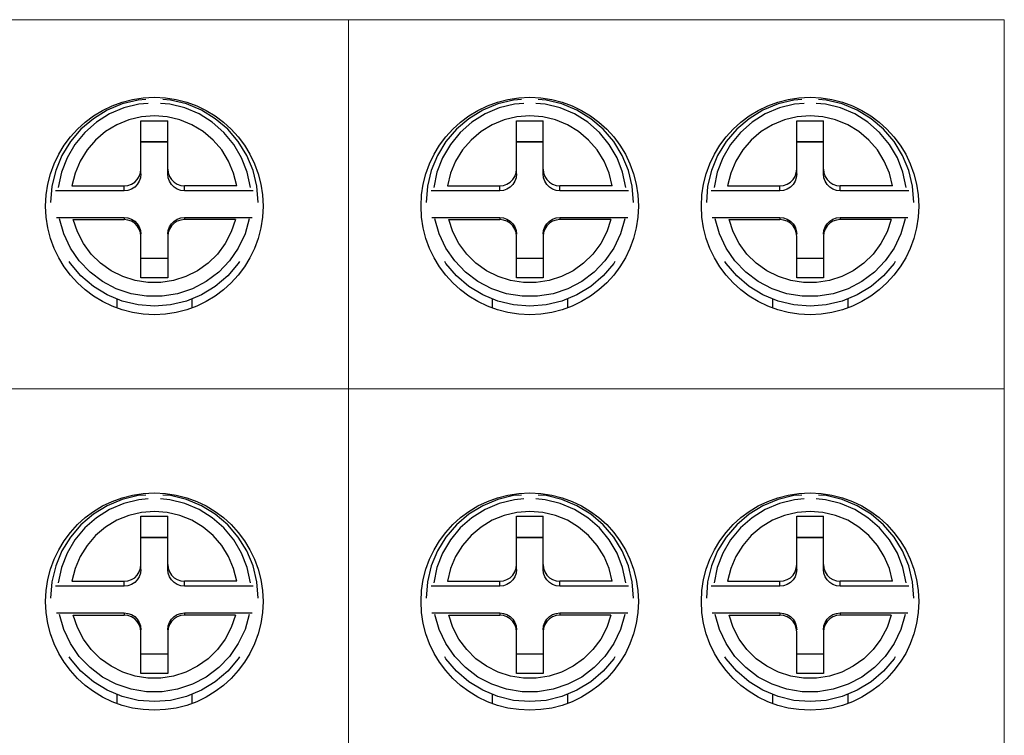
# Model space of a CAD drawing. Units: millimetres. Extents: x 1289 to 2505, y 1609 to 1906.
# Drawn here: x 1394 to 1397, y 1783 to 1785 of the extents above; entities that cross this region are included whole.
import ezdxf

# ---------------------------------------------------------------- set-up
doc = ezdxf.new("R2010")
doc.units = ezdxf.units.MM

msp = doc.modelspace()

# ---------------------------------------------------------------- linework, layer by layer
at = {"color": 7, "lineweight": 15}
for p, q in [((1393.6402, 1784.5194), (1395.1491, 1784.5194)), ((1395.1491, 1784.5194), (1395.1491, 1777.0194)), ((1395.1491, 1777.0194), (1395.1491, 1784.5194)), ((1395.1491, 1784.5194), (1396.658, 1784.5194)), ((1395.1491, 1777.0056), (1395.1491, 1784.5194)), ((1396.658, 1784.5194), (1396.658, 1777.0194)), ((1396.658, 1777.0194), (1396.658, 1784.5194)), ((1396.658, 1777.0056), (1396.658, 1784.5194)), ((1393.6402, 1783.6694), (1395.1491, 1783.6694)), ((1395.1491, 1783.6694), (1396.658, 1783.6694))]:
    msp.add_line(p, q, dxfattribs=at)
at = {"color": 7}
for p, q in [((1394.6714, 1784.1643), (1394.6714, 1784.2866)), ((1394.6714, 1784.2866), (1394.733, 1784.2866)), ((1394.733, 1784.1643), (1394.733, 1784.2866)), ((1395.5354, 1784.1643), (1395.5354, 1784.2866)), ((1395.5354, 1784.2866), (1395.5969, 1784.2866)), ((1395.5969, 1784.1643), (1395.5969, 1784.2866)), ((1396.1803, 1784.1643), (1396.1803, 1784.2866)), ((1396.1803, 1784.2866), (1396.2419, 1784.2866)), ((1396.2419, 1784.1643), (1396.2419, 1784.2866)), ((1394.6714, 1784.2389), (1394.733, 1784.2389)), ((1394.733, 1784.2372), (1394.6714, 1784.2372)), ((1395.5354, 1784.2389), (1395.5969, 1784.2389)), ((1395.5969, 1784.2372), (1395.5354, 1784.2372)), ((1396.1803, 1784.2389), (1396.2419, 1784.2389)), ((1396.2419, 1784.2372), (1396.1803, 1784.2372)), ((1394.733, 1784.1756), (1394.734, 1784.167)), ((1395.5969, 1784.1756), (1395.5979, 1784.167)), ((1396.2419, 1784.1756), (1396.2428, 1784.167)), ((1394.6329, 1784.1257), (1394.4748, 1784.1257)), ((1394.5125, 1784.137), (1394.6329, 1784.137)), ((1394.6329, 1784.1257), (1394.6329, 1784.137)), ((1394.8919, 1784.137), (1394.7715, 1784.137)), ((1394.7715, 1784.1257), (1394.7715, 1784.137)), ((1394.9296, 1784.1257), (1394.7715, 1784.1257)), ((1395.4969, 1784.1257), (1395.3388, 1784.1257)), ((1395.3764, 1784.137), (1395.4969, 1784.137)), ((1395.4969, 1784.1257), (1395.4969, 1784.137)), ((1395.7559, 1784.137), (1395.6354, 1784.137)), ((1395.6354, 1784.1257), (1395.6354, 1784.137)), ((1395.7935, 1784.1257), (1395.6354, 1784.1257)), ((1396.1418, 1784.1257), (1395.9837, 1784.1257)), ((1396.0214, 1784.137), (1396.1418, 1784.137)), ((1396.1418, 1784.1257), (1396.1418, 1784.137)), ((1396.4008, 1784.137), (1396.2804, 1784.137)), ((1396.2804, 1784.1257), (1396.2804, 1784.137)), ((1396.4385, 1784.1257), (1396.2804, 1784.1257)), ((1394.4769, 1784.0641), (1394.6329, 1784.0641)), ((1394.5157, 1784.0593), (1394.6329, 1784.0593)), ((1394.6329, 1784.0641), (1394.6329, 1784.0593)), ((1394.7715, 1784.0641), (1394.9275, 1784.0641)), ((1394.7715, 1784.0641), (1394.7715, 1784.0593)), ((1394.8887, 1784.0593), (1394.7715, 1784.0593)), ((1395.3409, 1784.0641), (1395.4969, 1784.0641)), ((1395.3796, 1784.0593), (1395.4969, 1784.0593)), ((1395.4969, 1784.0641), (1395.4969, 1784.0593)), ((1395.6354, 1784.0641), (1395.7914, 1784.0641)), ((1395.6354, 1784.0641), (1395.6354, 1784.0593)), ((1395.7527, 1784.0593), (1395.6354, 1784.0593)), ((1395.9858, 1784.0641), (1396.1418, 1784.0641)), ((1396.0246, 1784.0593), (1396.1418, 1784.0593)), ((1396.1418, 1784.0641), (1396.1418, 1784.0593)), ((1396.2804, 1784.0641), (1396.4364, 1784.0641)), ((1396.2804, 1784.0641), (1396.2804, 1784.0593)), ((1396.3976, 1784.0593), (1396.2804, 1784.0593)), ((1394.6714, 1783.925), (1394.6714, 1784.0207)), ((1394.733, 1784.0207), (1394.733, 1783.925)), ((1395.5354, 1783.925), (1395.5354, 1784.0207)), ((1395.5969, 1784.0207), (1395.5969, 1783.925)), ((1396.1803, 1783.925), (1396.1803, 1784.0207)), ((1396.2419, 1784.0207), (1396.2419, 1783.925)), ((1394.733, 1783.9696), (1394.6714, 1783.9696)), ((1395.5969, 1783.9696), (1395.5354, 1783.9696)), ((1396.2419, 1783.9696), (1396.1803, 1783.9696)), ((1394.733, 1783.925), (1394.6714, 1783.925)), ((1395.5969, 1783.925), (1395.5354, 1783.925)), ((1396.2419, 1783.925), (1396.1803, 1783.925)), ((1394.6157, 1783.877), (1394.6157, 1783.8567)), ((1394.7887, 1783.877), (1394.7887, 1783.8566)), ((1395.4796, 1783.877), (1395.4796, 1783.8567)), ((1395.6527, 1783.877), (1395.6527, 1783.8566)), ((1396.1246, 1783.877), (1396.1246, 1783.8567)), ((1396.2976, 1783.877), (1396.2976, 1783.8566)), ((1394.6714, 1783.254), (1394.6714, 1783.3764)), ((1394.6714, 1783.3764), (1394.733, 1783.3764)), ((1394.733, 1783.254), (1394.733, 1783.3764)), ((1395.5354, 1783.254), (1395.5354, 1783.3764)), ((1395.5354, 1783.3764), (1395.5969, 1783.3764)), ((1395.5969, 1783.254), (1395.5969, 1783.3764)), ((1396.1803, 1783.254), (1396.1803, 1783.3764)), ((1396.1803, 1783.3764), (1396.2419, 1783.3764)), ((1396.2419, 1783.254), (1396.2419, 1783.3764)), ((1394.6714, 1783.3286), (1394.733, 1783.3286)), ((1394.733, 1783.327), (1394.6714, 1783.327)), ((1395.5354, 1783.3286), (1395.5969, 1783.3286)), ((1395.5969, 1783.327), (1395.5354, 1783.327)), ((1396.1803, 1783.3286), (1396.2419, 1783.3286)), ((1396.2419, 1783.327), (1396.1803, 1783.327)), ((1394.733, 1783.2653), (1394.734, 1783.2567)), ((1395.5969, 1783.2653), (1395.5979, 1783.2567)), ((1396.2419, 1783.2653), (1396.2428, 1783.2567)), ((1394.6329, 1783.2154), (1394.4748, 1783.2154)), ((1394.5125, 1783.2267), (1394.6329, 1783.2267)), ((1394.6329, 1783.2154), (1394.6329, 1783.2267)), ((1394.8919, 1783.2267), (1394.7715, 1783.2267)), ((1394.7715, 1783.2154), (1394.7715, 1783.2267)), ((1394.9296, 1783.2154), (1394.7715, 1783.2154)), ((1395.4969, 1783.2154), (1395.3388, 1783.2154)), ((1395.3764, 1783.2267), (1395.4969, 1783.2267)), ((1395.4969, 1783.2154), (1395.4969, 1783.2267)), ((1395.7559, 1783.2267), (1395.6354, 1783.2267)), ((1395.6354, 1783.2154), (1395.6354, 1783.2267)), ((1395.7935, 1783.2154), (1395.6354, 1783.2154)), ((1396.1418, 1783.2154), (1395.9837, 1783.2154)), ((1396.0214, 1783.2267), (1396.1418, 1783.2267)), ((1396.1418, 1783.2154), (1396.1418, 1783.2267)), ((1396.4008, 1783.2267), (1396.2804, 1783.2267)), ((1396.2804, 1783.2154), (1396.2804, 1783.2267)), ((1396.4385, 1783.2154), (1396.2804, 1783.2154)), ((1394.4769, 1783.1539), (1394.6329, 1783.1539)), ((1394.5157, 1783.149), (1394.6329, 1783.149)), ((1394.6329, 1783.1539), (1394.6329, 1783.149)), ((1394.7715, 1783.1539), (1394.9275, 1783.1539)), ((1394.7715, 1783.1539), (1394.7715, 1783.149)), ((1394.8887, 1783.149), (1394.7715, 1783.149)), ((1395.3409, 1783.1539), (1395.4969, 1783.1539)), ((1395.3796, 1783.149), (1395.4969, 1783.149)), ((1395.4969, 1783.1539), (1395.4969, 1783.149)), ((1395.6354, 1783.1539), (1395.7914, 1783.1539)), ((1395.6354, 1783.1539), (1395.6354, 1783.149)), ((1395.7527, 1783.149), (1395.6354, 1783.149)), ((1395.9858, 1783.1539), (1396.1418, 1783.1539)), ((1396.0246, 1783.149), (1396.1418, 1783.149)), ((1396.1418, 1783.1539), (1396.1418, 1783.149)), ((1396.2804, 1783.1539), (1396.4364, 1783.1539)), ((1396.2804, 1783.1539), (1396.2804, 1783.149)), ((1396.3976, 1783.149), (1396.2804, 1783.149)), ((1394.6714, 1783.0148), (1394.6714, 1783.1104)), ((1394.733, 1783.1104), (1394.733, 1783.0148)), ((1395.5354, 1783.0148), (1395.5354, 1783.1104)), ((1395.5969, 1783.1104), (1395.5969, 1783.0148)), ((1396.1803, 1783.0148), (1396.1803, 1783.1104)), ((1396.2419, 1783.1104), (1396.2419, 1783.0148)), ((1394.733, 1783.0593), (1394.6714, 1783.0593)), ((1395.5969, 1783.0593), (1395.5354, 1783.0593)), ((1396.2419, 1783.0593), (1396.1803, 1783.0593)), ((1394.733, 1783.0148), (1394.6714, 1783.0148)), ((1395.5969, 1783.0148), (1395.5354, 1783.0148)), ((1396.2419, 1783.0148), (1396.1803, 1783.0148)), ((1394.6157, 1782.9668), (1394.6157, 1782.9464)), ((1394.7887, 1782.9668), (1394.7887, 1782.9463)), ((1395.4796, 1782.9668), (1395.4796, 1782.9464)), ((1395.6527, 1782.9668), (1395.6527, 1782.9463)), ((1396.1246, 1782.9668), (1396.1246, 1782.9464)), ((1396.2976, 1782.9668), (1396.2976, 1782.9463))]:
    msp.add_line(p, q, dxfattribs=at)
for points in [[(1394.6829, 1784.3356), (1394.6649, 1784.3341), (1394.6284, 1784.3254), (1394.5938, 1784.3111), (1394.5619, 1784.2915), (1394.5334, 1784.2672), (1394.5091, 1784.2388), (1394.4896, 1784.2068), (1394.4752, 1784.1723), (1394.4665, 1784.1359), (1394.4635, 1784.0986)], [(1394.6882, 1784.3265), (1394.6666, 1784.3248), (1394.632, 1784.3163), (1394.5991, 1784.3024), (1394.5689, 1784.2834), (1394.5421, 1784.2599), (1394.5194, 1784.2324), (1394.5014, 1784.2017), (1394.4885, 1784.1684), (1394.4811, 1784.1335)], [(1394.9233, 1784.1335), (1394.9159, 1784.1684), (1394.903, 1784.2017), (1394.885, 1784.2324), (1394.8622, 1784.2599), (1394.8355, 1784.2834), (1394.8052, 1784.3024), (1394.7724, 1784.3163), (1394.7377, 1784.3248), (1394.7162, 1784.3265)], [(1394.9408, 1784.0986), (1394.9379, 1784.1359), (1394.9292, 1784.1723), (1394.9148, 1784.2068), (1394.8953, 1784.2388), (1394.8709, 1784.2672), (1394.8425, 1784.2915), (1394.8105, 1784.3111), (1394.7759, 1784.3254), (1394.7395, 1784.3341), (1394.7214, 1784.3356)], [(1395.5469, 1784.3356), (1395.5288, 1784.3341), (1395.4924, 1784.3254), (1395.4578, 1784.3111), (1395.4259, 1784.2915), (1395.3974, 1784.2672), (1395.3731, 1784.2388), (1395.3535, 1784.2068), (1395.3392, 1784.1723), (1395.3304, 1784.1359), (1395.3275, 1784.0986)], [(1395.5521, 1784.3265), (1395.5306, 1784.3248), (1395.4959, 1784.3163), (1395.4631, 1784.3024), (1395.4329, 1784.2834), (1395.4061, 1784.2599), (1395.3834, 1784.2324), (1395.3654, 1784.2017), (1395.3525, 1784.1684), (1395.3451, 1784.1335)], [(1395.7872, 1784.1335), (1395.7798, 1784.1684), (1395.7669, 1784.2017), (1395.7489, 1784.2324), (1395.7262, 1784.2599), (1395.6994, 1784.2834), (1395.6692, 1784.3024), (1395.6363, 1784.3163), (1395.6017, 1784.3248), (1395.5802, 1784.3265)], [(1395.8048, 1784.0986), (1395.8019, 1784.1359), (1395.7931, 1784.1723), (1395.7788, 1784.2068), (1395.7592, 1784.2388), (1395.7349, 1784.2672), (1395.7064, 1784.2915), (1395.6745, 1784.3111), (1395.6399, 1784.3254), (1395.6035, 1784.3341), (1395.5854, 1784.3356)], [(1396.1918, 1784.3356), (1396.1737, 1784.3341), (1396.1373, 1784.3254), (1396.1027, 1784.3111), (1396.0708, 1784.2915), (1396.0423, 1784.2672), (1396.018, 1784.2388), (1395.9984, 1784.2068), (1395.9841, 1784.1723), (1395.9754, 1784.1359), (1395.9724, 1784.0986)], [(1396.1971, 1784.3265), (1396.1755, 1784.3248), (1396.1409, 1784.3163), (1396.108, 1784.3024), (1396.0778, 1784.2834), (1396.051, 1784.2599), (1396.0283, 1784.2324), (1396.0103, 1784.2017), (1395.9974, 1784.1684), (1395.99, 1784.1335)], [(1396.4322, 1784.1335), (1396.4247, 1784.1684), (1396.4119, 1784.2017), (1396.3938, 1784.2324), (1396.3711, 1784.2599), (1396.3443, 1784.2834), (1396.3141, 1784.3024), (1396.2813, 1784.3163), (1396.2466, 1784.3248), (1396.2251, 1784.3265)], [(1396.4497, 1784.0986), (1396.4468, 1784.1359), (1396.4381, 1784.1723), (1396.4237, 1784.2068), (1396.4042, 1784.2388), (1396.3798, 1784.2672), (1396.3514, 1784.2915), (1396.3194, 1784.3111), (1396.2848, 1784.3254), (1396.2484, 1784.3341), (1396.2303, 1784.3356)], [(1394.8919, 1784.137), (1394.8847, 1784.1662), (1394.873, 1784.194), (1394.8571, 1784.2196), (1394.8374, 1784.2424), (1394.8144, 1784.2619), (1394.7887, 1784.2774), (1394.761, 1784.2888), (1394.7319, 1784.2956), (1394.7022, 1784.298), (1394.6725, 1784.2956), (1394.6434, 1784.2888), (1394.6157, 1784.2774), (1394.59, 1784.2619), (1394.567, 1784.2424), (1394.5473, 1784.2196), (1394.5314, 1784.194), (1394.5197, 1784.1662), (1394.5125, 1784.137)], [(1395.7559, 1784.137), (1395.7487, 1784.1662), (1395.737, 1784.194), (1395.721, 1784.2196), (1395.7013, 1784.2424), (1395.6783, 1784.2619), (1395.6526, 1784.2774), (1395.6249, 1784.2888), (1395.5959, 1784.2956), (1395.5661, 1784.298), (1395.5364, 1784.2956), (1395.5074, 1784.2888), (1395.4797, 1784.2774), (1395.454, 1784.2619), (1395.431, 1784.2424), (1395.4112, 1784.2196), (1395.3953, 1784.194), (1395.3836, 1784.1662), (1395.3764, 1784.137)], [(1396.4008, 1784.137), (1396.3936, 1784.1662), (1396.3819, 1784.194), (1396.366, 1784.2196), (1396.3463, 1784.2424), (1396.3232, 1784.2619), (1396.2976, 1784.2774), (1396.2699, 1784.2888), (1396.2408, 1784.2956), (1396.2111, 1784.298), (1396.1814, 1784.2956), (1396.1523, 1784.2888), (1396.1246, 1784.2774), (1396.0989, 1784.2619), (1396.0759, 1784.2424), (1396.0562, 1784.2196), (1396.0403, 1784.194), (1396.0286, 1784.1662), (1396.0214, 1784.137)], [(1394.6329, 1784.137), (1394.6414, 1784.1379), (1394.6496, 1784.1408), (1394.6569, 1784.1454), (1394.663, 1784.1515), (1394.6676, 1784.1588), (1394.6704, 1784.167), (1394.6714, 1784.1756)], [(1394.6714, 1784.1643), (1394.6704, 1784.1557), (1394.6676, 1784.1475), (1394.663, 1784.1402), (1394.6569, 1784.1341), (1394.6496, 1784.1295), (1394.6414, 1784.1266), (1394.6329, 1784.1257)], [(1394.7715, 1784.1257), (1394.7629, 1784.1266), (1394.7548, 1784.1295), (1394.7475, 1784.1341), (1394.7414, 1784.1402), (1394.7368, 1784.1475), (1394.734, 1784.1557), (1394.733, 1784.1643)], [(1394.734, 1784.167), (1394.7368, 1784.1588), (1394.7414, 1784.1515), (1394.7475, 1784.1454), (1394.7548, 1784.1408), (1394.7629, 1784.1379), (1394.7715, 1784.137)], [(1395.4969, 1784.137), (1395.5054, 1784.1379), (1395.5136, 1784.1408), (1395.5208, 1784.1454), (1395.5269, 1784.1515), (1395.5315, 1784.1588), (1395.5344, 1784.167), (1395.5354, 1784.1756)], [(1395.5354, 1784.1643), (1395.5344, 1784.1557), (1395.5315, 1784.1475), (1395.5269, 1784.1402), (1395.5208, 1784.1341), (1395.5136, 1784.1295), (1395.5054, 1784.1266), (1395.4969, 1784.1257)], [(1395.6354, 1784.1257), (1395.6269, 1784.1266), (1395.6187, 1784.1295), (1395.6115, 1784.1341), (1395.6053, 1784.1402), (1395.6008, 1784.1475), (1395.5979, 1784.1557), (1395.5969, 1784.1643)], [(1395.5979, 1784.167), (1395.6008, 1784.1588), (1395.6053, 1784.1515), (1395.6115, 1784.1454), (1395.6187, 1784.1408), (1395.6269, 1784.1379), (1395.6354, 1784.137)], [(1396.1418, 1784.137), (1396.1503, 1784.1379), (1396.1585, 1784.1408), (1396.1658, 1784.1454), (1396.1719, 1784.1515), (1396.1765, 1784.1588), (1396.1793, 1784.167), (1396.1803, 1784.1756)], [(1396.1803, 1784.1643), (1396.1793, 1784.1557), (1396.1765, 1784.1475), (1396.1719, 1784.1402), (1396.1658, 1784.1341), (1396.1585, 1784.1295), (1396.1503, 1784.1266), (1396.1418, 1784.1257)], [(1396.2804, 1784.1257), (1396.2718, 1784.1266), (1396.2637, 1784.1295), (1396.2564, 1784.1341), (1396.2503, 1784.1402), (1396.2457, 1784.1475), (1396.2428, 1784.1557), (1396.2419, 1784.1643)], [(1396.2428, 1784.167), (1396.2457, 1784.1588), (1396.2503, 1784.1515), (1396.2564, 1784.1454), (1396.2637, 1784.1408), (1396.2718, 1784.1379), (1396.2804, 1784.137)], [(1394.9207, 1784.0608), (1394.9108, 1784.0262), (1394.8954, 1783.9938), (1394.8751, 1783.9642), (1394.8502, 1783.9382), (1394.8215, 1783.9166), (1394.7897, 1783.8999), (1394.7556, 1783.8885), (1394.7202, 1783.8828), (1394.6842, 1783.8828), (1394.6488, 1783.8885), (1394.6147, 1783.8999), (1394.5829, 1783.9166), (1394.5542, 1783.9382), (1394.5293, 1783.9642), (1394.5089, 1783.9938), (1394.4936, 1784.0262), (1394.4837, 1784.0608)], [(1394.8887, 1784.0593), (1394.8792, 1784.0308), (1394.8653, 1784.0041), (1394.8474, 1783.9799), (1394.826, 1783.9588), (1394.8016, 1783.9414), (1394.7749, 1783.928), (1394.7465, 1783.9189), (1394.7171, 1783.9143), (1394.6873, 1783.9143), (1394.6579, 1783.9189), (1394.6295, 1783.928), (1394.6028, 1783.9414), (1394.5784, 1783.9588), (1394.557, 1783.9799), (1394.5391, 1784.0041), (1394.5252, 1784.0308), (1394.5157, 1784.0593)], [(1394.6329, 1784.0641), (1394.6414, 1784.0632), (1394.6496, 1784.0603), (1394.6569, 1784.0557), (1394.663, 1784.0496), (1394.6676, 1784.0423), (1394.6704, 1784.0341), (1394.6714, 1784.0255)], [(1394.6714, 1784.0207), (1394.6704, 1784.0293), (1394.6676, 1784.0375), (1394.663, 1784.0447), (1394.6569, 1784.0509), (1394.6496, 1784.0555), (1394.6414, 1784.0583), (1394.6329, 1784.0593)], [(1394.733, 1784.0255), (1394.734, 1784.0341), (1394.7368, 1784.0423), (1394.7414, 1784.0496), (1394.7475, 1784.0557), (1394.7548, 1784.0603), (1394.7629, 1784.0632), (1394.7715, 1784.0641)], [(1394.7715, 1784.0593), (1394.7629, 1784.0583), (1394.7548, 1784.0555), (1394.7475, 1784.0509), (1394.7414, 1784.0447), (1394.7368, 1784.0375), (1394.734, 1784.0293), (1394.733, 1784.0207)], [(1395.7847, 1784.0608), (1395.7747, 1784.0262), (1395.7594, 1783.9938), (1395.739, 1783.9642), (1395.7142, 1783.9382), (1395.6855, 1783.9166), (1395.6537, 1783.8999), (1395.6196, 1783.8885), (1395.5841, 1783.8828), (1395.5482, 1783.8828), (1395.5127, 1783.8885), (1395.4786, 1783.8999), (1395.4468, 1783.9166), (1395.4181, 1783.9382), (1395.3933, 1783.9642), (1395.3729, 1783.9938), (1395.3576, 1784.0262), (1395.3476, 1784.0608)], [(1395.7527, 1784.0593), (1395.7431, 1784.0308), (1395.7293, 1784.0041), (1395.7114, 1783.9799), (1395.69, 1783.9588), (1395.6656, 1783.9414), (1395.6388, 1783.928), (1395.6104, 1783.9189), (1395.581, 1783.9143), (1395.5513, 1783.9143), (1395.5219, 1783.9189), (1395.4934, 1783.928), (1395.4667, 1783.9414), (1395.4423, 1783.9588), (1395.4209, 1783.9799), (1395.403, 1784.0041), (1395.3891, 1784.0308), (1395.3796, 1784.0593)], [(1395.4969, 1784.0641), (1395.5054, 1784.0632), (1395.5136, 1784.0603), (1395.5208, 1784.0557), (1395.5269, 1784.0496), (1395.5315, 1784.0423), (1395.5344, 1784.0341), (1395.5354, 1784.0255)], [(1395.5354, 1784.0207), (1395.5344, 1784.0293), (1395.5315, 1784.0375), (1395.5269, 1784.0447), (1395.5208, 1784.0509), (1395.5136, 1784.0555), (1395.5054, 1784.0583), (1395.4969, 1784.0593)], [(1395.5969, 1784.0255), (1395.5979, 1784.0341), (1395.6008, 1784.0423), (1395.6053, 1784.0496), (1395.6115, 1784.0557), (1395.6187, 1784.0603), (1395.6269, 1784.0632), (1395.6354, 1784.0641)], [(1395.6354, 1784.0593), (1395.6269, 1784.0583), (1395.6187, 1784.0555), (1395.6115, 1784.0509), (1395.6053, 1784.0447), (1395.6008, 1784.0375), (1395.5979, 1784.0293), (1395.5969, 1784.0207)], [(1396.4296, 1784.0608), (1396.4197, 1784.0262), (1396.4043, 1783.9938), (1396.384, 1783.9642), (1396.3591, 1783.9382), (1396.3304, 1783.9166), (1396.2986, 1783.8999), (1396.2645, 1783.8885), (1396.229, 1783.8828), (1396.1931, 1783.8828), (1396.1576, 1783.8885), (1396.1236, 1783.8999), (1396.0918, 1783.9166), (1396.0631, 1783.9382), (1396.0382, 1783.9642), (1396.0178, 1783.9938), (1396.0025, 1784.0262), (1395.9926, 1784.0608)], [(1396.3976, 1784.0593), (1396.3881, 1784.0308), (1396.3742, 1784.0041), (1396.3563, 1783.9799), (1396.3349, 1783.9588), (1396.3105, 1783.9414), (1396.2838, 1783.928), (1396.2554, 1783.9189), (1396.226, 1783.9143), (1396.1962, 1783.9143), (1396.1668, 1783.9189), (1396.1384, 1783.928), (1396.1117, 1783.9414), (1396.0873, 1783.9588), (1396.0659, 1783.9799), (1396.048, 1784.0041), (1396.0341, 1784.0308), (1396.0246, 1784.0593)], [(1396.1418, 1784.0641), (1396.1503, 1784.0632), (1396.1585, 1784.0603), (1396.1658, 1784.0557), (1396.1719, 1784.0496), (1396.1765, 1784.0423), (1396.1793, 1784.0341), (1396.1803, 1784.0255)], [(1396.1803, 1784.0207), (1396.1793, 1784.0293), (1396.1765, 1784.0375), (1396.1719, 1784.0447), (1396.1658, 1784.0509), (1396.1585, 1784.0555), (1396.1503, 1784.0583), (1396.1418, 1784.0593)], [(1396.2419, 1784.0255), (1396.2428, 1784.0341), (1396.2457, 1784.0423), (1396.2503, 1784.0496), (1396.2564, 1784.0557), (1396.2637, 1784.0603), (1396.2718, 1784.0632), (1396.2804, 1784.0641)], [(1396.2804, 1784.0593), (1396.2718, 1784.0583), (1396.2637, 1784.0555), (1396.2564, 1784.0509), (1396.2503, 1784.0447), (1396.2457, 1784.0375), (1396.2428, 1784.0293), (1396.2419, 1784.0207)], [(1394.8981, 1783.9629), (1394.8953, 1783.9584), (1394.8709, 1783.9299), (1394.8425, 1783.9056), (1394.8105, 1783.8861), (1394.7759, 1783.8717), (1394.7395, 1783.863), (1394.7022, 1783.8601), (1394.6649, 1783.863), (1394.6284, 1783.8717), (1394.5938, 1783.8861), (1394.5619, 1783.9056), (1394.5334, 1783.9299), (1394.5091, 1783.9584), (1394.5063, 1783.9629)], [(1395.762, 1783.9629), (1395.7592, 1783.9584), (1395.7349, 1783.9299), (1395.7064, 1783.9056), (1395.6745, 1783.8861), (1395.6399, 1783.8717), (1395.6035, 1783.863), (1395.5661, 1783.8601), (1395.5288, 1783.863), (1395.4924, 1783.8717), (1395.4578, 1783.8861), (1395.4259, 1783.9056), (1395.3974, 1783.9299), (1395.3731, 1783.9584), (1395.3703, 1783.9629)], [(1396.407, 1783.9629), (1396.4042, 1783.9584), (1396.3798, 1783.9299), (1396.3514, 1783.9056), (1396.3194, 1783.8861), (1396.2848, 1783.8717), (1396.2484, 1783.863), (1396.2111, 1783.8601), (1396.1737, 1783.863), (1396.1373, 1783.8717), (1396.1027, 1783.8861), (1396.0708, 1783.9056), (1396.0423, 1783.9299), (1396.018, 1783.9584), (1396.0152, 1783.9629)], [(1394.6829, 1783.4253), (1394.6649, 1783.4239), (1394.6284, 1783.4151), (1394.5938, 1783.4008), (1394.5619, 1783.3813), (1394.5334, 1783.357), (1394.5091, 1783.3285), (1394.4896, 1783.2966), (1394.4752, 1783.262), (1394.4665, 1783.2256), (1394.4635, 1783.1883)], [(1394.6882, 1783.4162), (1394.6666, 1783.4145), (1394.632, 1783.406), (1394.5991, 1783.3921), (1394.5689, 1783.3732), (1394.5421, 1783.3497), (1394.5194, 1783.3222), (1394.5014, 1783.2914), (1394.4885, 1783.2582), (1394.4811, 1783.2233)], [(1394.9233, 1783.2233), (1394.9159, 1783.2582), (1394.903, 1783.2914), (1394.885, 1783.3222), (1394.8622, 1783.3497), (1394.8355, 1783.3732), (1394.8052, 1783.3921), (1394.7724, 1783.406), (1394.7377, 1783.4145), (1394.7162, 1783.4162)], [(1394.9408, 1783.1883), (1394.9379, 1783.2256), (1394.9292, 1783.262), (1394.9148, 1783.2966), (1394.8953, 1783.3285), (1394.8709, 1783.357), (1394.8425, 1783.3813), (1394.8105, 1783.4008), (1394.7759, 1783.4151), (1394.7395, 1783.4239), (1394.7214, 1783.4253)], [(1395.5469, 1783.4253), (1395.5288, 1783.4239), (1395.4924, 1783.4151), (1395.4578, 1783.4008), (1395.4259, 1783.3813), (1395.3974, 1783.357), (1395.3731, 1783.3285), (1395.3535, 1783.2966), (1395.3392, 1783.262), (1395.3304, 1783.2256), (1395.3275, 1783.1883)], [(1395.5521, 1783.4162), (1395.5306, 1783.4145), (1395.4959, 1783.406), (1395.4631, 1783.3921), (1395.4329, 1783.3732), (1395.4061, 1783.3497), (1395.3834, 1783.3222), (1395.3654, 1783.2914), (1395.3525, 1783.2582), (1395.3451, 1783.2233)], [(1395.7872, 1783.2233), (1395.7798, 1783.2582), (1395.7669, 1783.2914), (1395.7489, 1783.3222), (1395.7262, 1783.3497), (1395.6994, 1783.3732), (1395.6692, 1783.3921), (1395.6363, 1783.406), (1395.6017, 1783.4145), (1395.5802, 1783.4162)], [(1395.8048, 1783.1883), (1395.8019, 1783.2256), (1395.7931, 1783.262), (1395.7788, 1783.2966), (1395.7592, 1783.3285), (1395.7349, 1783.357), (1395.7064, 1783.3813), (1395.6745, 1783.4008), (1395.6399, 1783.4151), (1395.6035, 1783.4239), (1395.5854, 1783.4253)], [(1396.1918, 1783.4253), (1396.1737, 1783.4239), (1396.1373, 1783.4151), (1396.1027, 1783.4008), (1396.0708, 1783.3813), (1396.0423, 1783.357), (1396.018, 1783.3285), (1395.9984, 1783.2966), (1395.9841, 1783.262), (1395.9754, 1783.2256), (1395.9724, 1783.1883)], [(1396.1971, 1783.4162), (1396.1755, 1783.4145), (1396.1409, 1783.406), (1396.108, 1783.3921), (1396.0778, 1783.3732), (1396.051, 1783.3497), (1396.0283, 1783.3222), (1396.0103, 1783.2914), (1395.9974, 1783.2582), (1395.99, 1783.2233)], [(1396.4322, 1783.2233), (1396.4247, 1783.2582), (1396.4119, 1783.2914), (1396.3938, 1783.3222), (1396.3711, 1783.3497), (1396.3443, 1783.3732), (1396.3141, 1783.3921), (1396.2813, 1783.406), (1396.2466, 1783.4145), (1396.2251, 1783.4162)], [(1396.4497, 1783.1883), (1396.4468, 1783.2256), (1396.4381, 1783.262), (1396.4237, 1783.2966), (1396.4042, 1783.3285), (1396.3798, 1783.357), (1396.3514, 1783.3813), (1396.3194, 1783.4008), (1396.2848, 1783.4151), (1396.2484, 1783.4239), (1396.2303, 1783.4253)], [(1394.8919, 1783.2267), (1394.8847, 1783.2559), (1394.873, 1783.2837), (1394.8571, 1783.3094), (1394.8374, 1783.3322), (1394.8144, 1783.3516), (1394.7887, 1783.3672), (1394.761, 1783.3785), (1394.7319, 1783.3854), (1394.7022, 1783.3877), (1394.6725, 1783.3854), (1394.6434, 1783.3785), (1394.6157, 1783.3672), (1394.59, 1783.3516), (1394.567, 1783.3322), (1394.5473, 1783.3094), (1394.5314, 1783.2837), (1394.5197, 1783.2559), (1394.5125, 1783.2267)], [(1395.7559, 1783.2267), (1395.7487, 1783.2559), (1395.737, 1783.2837), (1395.721, 1783.3094), (1395.7013, 1783.3322), (1395.6783, 1783.3516), (1395.6526, 1783.3672), (1395.6249, 1783.3785), (1395.5959, 1783.3854), (1395.5661, 1783.3877), (1395.5364, 1783.3854), (1395.5074, 1783.3785), (1395.4797, 1783.3672), (1395.454, 1783.3516), (1395.431, 1783.3322), (1395.4112, 1783.3094), (1395.3953, 1783.2837), (1395.3836, 1783.2559), (1395.3764, 1783.2267)], [(1396.4008, 1783.2267), (1396.3936, 1783.2559), (1396.3819, 1783.2837), (1396.366, 1783.3094), (1396.3463, 1783.3322), (1396.3232, 1783.3516), (1396.2976, 1783.3672), (1396.2699, 1783.3785), (1396.2408, 1783.3854), (1396.2111, 1783.3877), (1396.1814, 1783.3854), (1396.1523, 1783.3785), (1396.1246, 1783.3672), (1396.0989, 1783.3516), (1396.0759, 1783.3322), (1396.0562, 1783.3094), (1396.0403, 1783.2837), (1396.0286, 1783.2559), (1396.0214, 1783.2267)], [(1394.6329, 1783.2267), (1394.6414, 1783.2277), (1394.6496, 1783.2305), (1394.6569, 1783.2351), (1394.663, 1783.2412), (1394.6676, 1783.2485), (1394.6704, 1783.2567), (1394.6714, 1783.2653)], [(1395.4969, 1783.2267), (1395.5054, 1783.2277), (1395.5136, 1783.2305), (1395.5208, 1783.2351), (1395.5269, 1783.2412), (1395.5315, 1783.2485), (1395.5344, 1783.2567), (1395.5354, 1783.2653)], [(1396.1418, 1783.2267), (1396.1503, 1783.2277), (1396.1585, 1783.2305), (1396.1658, 1783.2351), (1396.1719, 1783.2412), (1396.1765, 1783.2485), (1396.1793, 1783.2567), (1396.1803, 1783.2653)], [(1394.6714, 1783.254), (1394.6704, 1783.2454), (1394.6676, 1783.2372), (1394.663, 1783.2299), (1394.6569, 1783.2238), (1394.6496, 1783.2192), (1394.6414, 1783.2164), (1394.6329, 1783.2154)], [(1394.7715, 1783.2154), (1394.7629, 1783.2164), (1394.7548, 1783.2192), (1394.7475, 1783.2238), (1394.7414, 1783.2299), (1394.7368, 1783.2372), (1394.734, 1783.2454), (1394.733, 1783.254)], [(1394.734, 1783.2567), (1394.7368, 1783.2485), (1394.7414, 1783.2412), (1394.7475, 1783.2351), (1394.7548, 1783.2305), (1394.7629, 1783.2277), (1394.7715, 1783.2267)], [(1395.5354, 1783.254), (1395.5344, 1783.2454), (1395.5315, 1783.2372), (1395.5269, 1783.2299), (1395.5208, 1783.2238), (1395.5136, 1783.2192), (1395.5054, 1783.2164), (1395.4969, 1783.2154)], [(1395.6354, 1783.2154), (1395.6269, 1783.2164), (1395.6187, 1783.2192), (1395.6115, 1783.2238), (1395.6053, 1783.2299), (1395.6008, 1783.2372), (1395.5979, 1783.2454), (1395.5969, 1783.254)], [(1395.5979, 1783.2567), (1395.6008, 1783.2485), (1395.6053, 1783.2412), (1395.6115, 1783.2351), (1395.6187, 1783.2305), (1395.6269, 1783.2277), (1395.6354, 1783.2267)], [(1396.1803, 1783.254), (1396.1793, 1783.2454), (1396.1765, 1783.2372), (1396.1719, 1783.2299), (1396.1658, 1783.2238), (1396.1585, 1783.2192), (1396.1503, 1783.2164), (1396.1418, 1783.2154)], [(1396.2804, 1783.2154), (1396.2718, 1783.2164), (1396.2637, 1783.2192), (1396.2564, 1783.2238), (1396.2503, 1783.2299), (1396.2457, 1783.2372), (1396.2428, 1783.2454), (1396.2419, 1783.254)], [(1396.2428, 1783.2567), (1396.2457, 1783.2485), (1396.2503, 1783.2412), (1396.2564, 1783.2351), (1396.2637, 1783.2305), (1396.2718, 1783.2277), (1396.2804, 1783.2267)], [(1394.9207, 1783.1505), (1394.9108, 1783.116), (1394.8954, 1783.0835), (1394.8751, 1783.0539), (1394.8502, 1783.028), (1394.8215, 1783.0064), (1394.7897, 1782.9897), (1394.7556, 1782.9783), (1394.7202, 1782.9725), (1394.6842, 1782.9725), (1394.6488, 1782.9783), (1394.6147, 1782.9897), (1394.5829, 1783.0064), (1394.5542, 1783.028), (1394.5293, 1783.0539), (1394.5089, 1783.0835), (1394.4936, 1783.116), (1394.4837, 1783.1505)], [(1394.8887, 1783.149), (1394.8792, 1783.1206), (1394.8653, 1783.0939), (1394.8474, 1783.0697), (1394.826, 1783.0486), (1394.8016, 1783.0311), (1394.7749, 1783.0177), (1394.7465, 1783.0086), (1394.7171, 1783.004), (1394.6873, 1783.004), (1394.6579, 1783.0086), (1394.6295, 1783.0177), (1394.6028, 1783.0311), (1394.5784, 1783.0486), (1394.557, 1783.0697), (1394.5391, 1783.0939), (1394.5252, 1783.1206), (1394.5157, 1783.149)], [(1394.6329, 1783.1539), (1394.6414, 1783.1529), (1394.6496, 1783.15), (1394.6569, 1783.1455), (1394.663, 1783.1393), (1394.6676, 1783.132), (1394.6704, 1783.1239), (1394.6714, 1783.1153)], [(1394.6714, 1783.1104), (1394.6704, 1783.119), (1394.6676, 1783.1272), (1394.663, 1783.1345), (1394.6569, 1783.1406), (1394.6496, 1783.1452), (1394.6414, 1783.1481), (1394.6329, 1783.149)], [(1394.733, 1783.1153), (1394.734, 1783.1239), (1394.7368, 1783.132), (1394.7414, 1783.1393), (1394.7475, 1783.1455), (1394.7548, 1783.15), (1394.7629, 1783.1529), (1394.7715, 1783.1539)], [(1394.7715, 1783.149), (1394.7629, 1783.1481), (1394.7548, 1783.1452), (1394.7475, 1783.1406), (1394.7414, 1783.1345), (1394.7368, 1783.1272), (1394.734, 1783.119), (1394.733, 1783.1104)], [(1395.7847, 1783.1505), (1395.7747, 1783.116), (1395.7594, 1783.0835), (1395.739, 1783.0539), (1395.7142, 1783.028), (1395.6855, 1783.0064), (1395.6537, 1782.9897), (1395.6196, 1782.9783), (1395.5841, 1782.9725), (1395.5482, 1782.9725), (1395.5127, 1782.9783), (1395.4786, 1782.9897), (1395.4468, 1783.0064), (1395.4181, 1783.028), (1395.3933, 1783.0539), (1395.3729, 1783.0835), (1395.3576, 1783.116), (1395.3476, 1783.1505)], [(1395.7527, 1783.149), (1395.7431, 1783.1206), (1395.7293, 1783.0939), (1395.7114, 1783.0697), (1395.69, 1783.0486), (1395.6656, 1783.0311), (1395.6388, 1783.0177), (1395.6104, 1783.0086), (1395.581, 1783.004), (1395.5513, 1783.004), (1395.5219, 1783.0086), (1395.4934, 1783.0177), (1395.4667, 1783.0311), (1395.4423, 1783.0486), (1395.4209, 1783.0697), (1395.403, 1783.0939), (1395.3891, 1783.1206), (1395.3796, 1783.149)], [(1395.4969, 1783.1539), (1395.5054, 1783.1529), (1395.5136, 1783.15), (1395.5208, 1783.1455), (1395.5269, 1783.1393), (1395.5315, 1783.132), (1395.5344, 1783.1239), (1395.5354, 1783.1153)], [(1395.5354, 1783.1104), (1395.5344, 1783.119), (1395.5315, 1783.1272), (1395.5269, 1783.1345), (1395.5208, 1783.1406), (1395.5136, 1783.1452), (1395.5054, 1783.1481), (1395.4969, 1783.149)], [(1395.5969, 1783.1153), (1395.5979, 1783.1239), (1395.6008, 1783.132), (1395.6053, 1783.1393), (1395.6115, 1783.1455), (1395.6187, 1783.15), (1395.6269, 1783.1529), (1395.6354, 1783.1539)], [(1395.6354, 1783.149), (1395.6269, 1783.1481), (1395.6187, 1783.1452), (1395.6115, 1783.1406), (1395.6053, 1783.1345), (1395.6008, 1783.1272), (1395.5979, 1783.119), (1395.5969, 1783.1104)], [(1396.4296, 1783.1505), (1396.4197, 1783.116), (1396.4043, 1783.0835), (1396.384, 1783.0539), (1396.3591, 1783.028), (1396.3304, 1783.0064), (1396.2986, 1782.9897), (1396.2645, 1782.9783), (1396.229, 1782.9725), (1396.1931, 1782.9725), (1396.1576, 1782.9783), (1396.1236, 1782.9897), (1396.0918, 1783.0064), (1396.0631, 1783.028), (1396.0382, 1783.0539), (1396.0178, 1783.0835), (1396.0025, 1783.116), (1395.9926, 1783.1505)], [(1396.3976, 1783.149), (1396.3881, 1783.1206), (1396.3742, 1783.0939), (1396.3563, 1783.0697), (1396.3349, 1783.0486), (1396.3105, 1783.0311), (1396.2838, 1783.0177), (1396.2554, 1783.0086), (1396.226, 1783.004), (1396.1962, 1783.004), (1396.1668, 1783.0086), (1396.1384, 1783.0177), (1396.1117, 1783.0311), (1396.0873, 1783.0486), (1396.0659, 1783.0697), (1396.048, 1783.0939), (1396.0341, 1783.1206), (1396.0246, 1783.149)], [(1396.1418, 1783.1539), (1396.1503, 1783.1529), (1396.1585, 1783.15), (1396.1658, 1783.1455), (1396.1719, 1783.1393), (1396.1765, 1783.132), (1396.1793, 1783.1239), (1396.1803, 1783.1153)], [(1396.1803, 1783.1104), (1396.1793, 1783.119), (1396.1765, 1783.1272), (1396.1719, 1783.1345), (1396.1658, 1783.1406), (1396.1585, 1783.1452), (1396.1503, 1783.1481), (1396.1418, 1783.149)], [(1396.2419, 1783.1153), (1396.2428, 1783.1239), (1396.2457, 1783.132), (1396.2503, 1783.1393), (1396.2564, 1783.1455), (1396.2637, 1783.15), (1396.2718, 1783.1529), (1396.2804, 1783.1539)], [(1396.2804, 1783.149), (1396.2718, 1783.1481), (1396.2637, 1783.1452), (1396.2564, 1783.1406), (1396.2503, 1783.1345), (1396.2457, 1783.1272), (1396.2428, 1783.119), (1396.2419, 1783.1104)], [(1394.8981, 1783.0527), (1394.8953, 1783.0481), (1394.8709, 1783.0197), (1394.8425, 1782.9953), (1394.8105, 1782.9758), (1394.7759, 1782.9615), (1394.7395, 1782.9527), (1394.7022, 1782.9498), (1394.6649, 1782.9527), (1394.6284, 1782.9615), (1394.5938, 1782.9758), (1394.5619, 1782.9953), (1394.5334, 1783.0197), (1394.5091, 1783.0481), (1394.5063, 1783.0527)], [(1395.762, 1783.0527), (1395.7592, 1783.0481), (1395.7349, 1783.0197), (1395.7064, 1782.9953), (1395.6745, 1782.9758), (1395.6399, 1782.9615), (1395.6035, 1782.9527), (1395.5661, 1782.9498), (1395.5288, 1782.9527), (1395.4924, 1782.9615), (1395.4578, 1782.9758), (1395.4259, 1782.9953), (1395.3974, 1783.0197), (1395.3731, 1783.0481), (1395.3703, 1783.0527)], [(1396.407, 1783.0527), (1396.4042, 1783.0481), (1396.3798, 1783.0197), (1396.3514, 1782.9953), (1396.3194, 1782.9758), (1396.2848, 1782.9615), (1396.2484, 1782.9527), (1396.2111, 1782.9498), (1396.1737, 1782.9527), (1396.1373, 1782.9615), (1396.1027, 1782.9758), (1396.0708, 1782.9953), (1396.0423, 1783.0197), (1396.018, 1783.0481), (1396.0152, 1783.0527)]]:
    msp.add_lwpolyline(points, dxfattribs=at)
for centre in [(1394.7022, 1784.0905), (1395.5661, 1784.0905), (1396.2111, 1784.0905), (1394.7022, 1783.1802), (1395.5661, 1783.1802), (1396.2111, 1783.1802)]:
    msp.add_circle(centre, 0.2502, dxfattribs=at)

doc.saveas('drawing.dxf')
